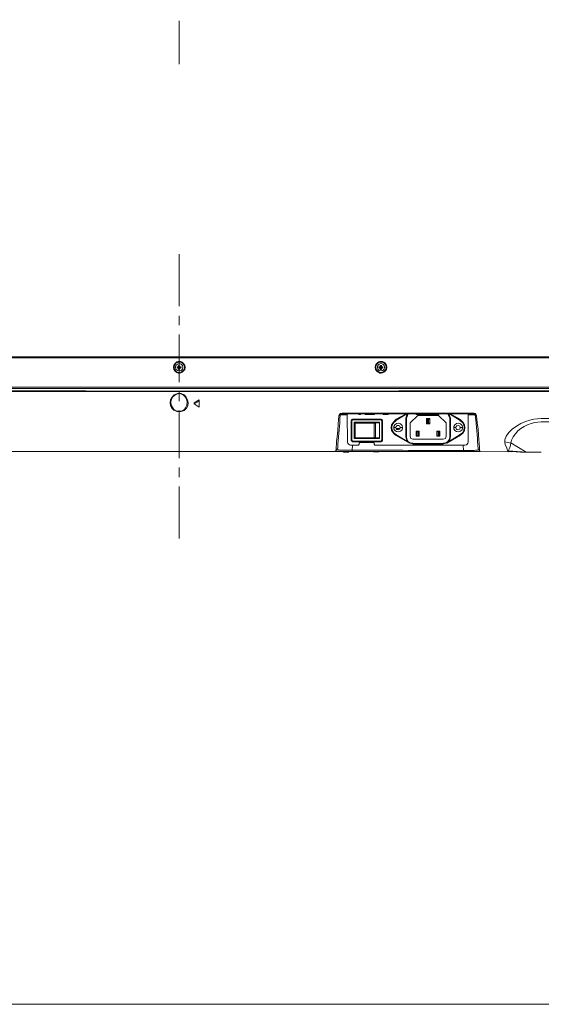
# Model space of a CAD drawing. Units: millimetres. Extents: x -39 to 249, y 47 to 270.
# Drawn here: x 40 to 70, y 47 to 104 of the extents above; entities that cross this region are included whole.
import ezdxf

# ---------------------------------------------------------------- set-up
doc = ezdxf.new("R2010")
doc.units = ezdxf.units.MM
doc.header["$MEASUREMENT"] = 0
doc.layers.add('レイヤー 1', color=7, linetype='Continuous', lineweight=0)
doc.layers.add('レイヤー 2', color=7, linetype='Continuous', lineweight=0)

msp = doc.modelspace()

# ---------------------------------------------------------------- linework, layer by layer
at = {"layer": 'レイヤー 1', "color": 7, "lineweight": 9}
msp.add_lwpolyline([(-39.01, 46.764), (-39.01, 250.345), (248.941, 250.345), (248.941, 46.764)], close=True, dxfattribs=at)
at = {"layer": 'レイヤー 2', "color": 7, "lineweight": 9}
for p, q in [((48.831, 101.522), (48.831, 104.041)), ((48.831, 87.425), (48.831, 90.452)), ((48.831, 86.325), (48.831, 86.875)), ((48.831, 83.002), (48.831, 85.774)), ((91.186, 84.42), (6.456, 84.42)), ((91.101, 84.483), (6.54, 84.483)), ((48.472, 83.869), (48.514, 83.869)), ((48.599, 83.869), (48.599, 83.891)), ((48.599, 83.869), (48.599, 83.891)), ((48.726, 83.869), (48.704, 83.869)), ((48.704, 83.848), (48.704, 83.869)), ((48.705, 83.848), (48.726, 83.827)), ((48.726, 83.891), (48.726, 83.912)), ((48.789, 83.869), (48.726, 83.891)), ((48.726, 83.869), (48.768, 83.869)), ((48.726, 83.869), (48.726, 83.848)), ((48.726, 83.848), (48.726, 83.869)), ((48.768, 83.891), (48.768, 83.912)), ((48.768, 83.891), (48.789, 83.869)), ((48.768, 83.848), (48.768, 83.869)), ((48.768, 83.827), (48.768, 83.848)), ((48.789, 83.848), (48.768, 83.827)), ((48.789, 83.848), (48.768, 83.848)), ((48.81, 83.954), (48.789, 83.954)), ((48.789, 83.912), (48.789, 83.933)), ((48.81, 83.891), (48.789, 83.912)), ((48.789, 83.869), (48.81, 83.891)), ((48.789, 83.869), (48.789, 83.891)), ((48.789, 83.869), (48.789, 83.891)), ((48.789, 83.869), (48.789, 83.891)), ((48.789, 83.869), (48.789, 83.891)), ((48.789, 83.848), (48.789, 83.869)), ((48.789, 83.848), (48.789, 83.869)), ((48.789, 83.848), (48.789, 83.869)), ((48.81, 83.827), (48.789, 83.848)), ((48.789, 83.806), (48.789, 83.827)), ((48.789, 83.806), (48.81, 83.827)), ((48.789, 83.764), (48.81, 83.742)), ((48.81, 83.975), (48.81, 83.996)), ((48.81, 83.912), (48.81, 83.975)), ((48.81, 83.954), (48.81, 83.891)), ((48.81, 83.912), (48.831, 83.912)), ((48.81, 83.891), (48.81, 83.912)), ((48.81, 83.891), (48.81, 83.912)), ((48.81, 83.891), (48.81, 83.912)), ((48.81, 83.891), (48.81, 83.912)), ((48.81, 83.827), (48.81, 83.848)), ((48.81, 83.827), (48.81, 83.848)), ((48.81, 83.827), (48.81, 83.848)), ((48.81, 83.827), (48.81, 83.848)), ((48.831, 83.806), (48.81, 83.806)), ((48.81, 83.764), (48.81, 83.785)), ((48.81, 83.764), (48.831, 83.764)), ((48.831, 83.742), (48.81, 83.742)), ((48.831, 83.975), (48.831, 83.996)), ((48.831, 83.975), (48.831, 83.912)), ((48.831, 83.891), (48.853, 83.954)), ((48.853, 83.912), (48.831, 83.891)), ((48.831, 83.891), (48.831, 83.912)), ((48.831, 83.891), (48.831, 83.912)), ((48.831, 83.891), (48.853, 83.869)), ((48.853, 83.848), (48.831, 83.827)), ((48.831, 83.827), (48.831, 83.848)), ((48.831, 83.827), (48.853, 83.806)), ((48.853, 83.764), (48.831, 83.827)), ((48.831, 83.806), (48.831, 83.764)), ((48.831, 83.742), (48.831, 83.764)), ((48.832, 83.891), (48.832, 83.912)), ((48.832, 83.891), (48.832, 83.912)), ((48.832, 83.827), (48.832, 83.848)), ((48.832, 83.827), (48.832, 83.848)), ((48.832, 83.827), (48.832, 83.806)), ((48.853, 83.954), (48.853, 83.975)), ((48.853, 83.912), (48.853, 83.933)), ((48.853, 83.869), (48.874, 83.891)), ((48.916, 83.891), (48.853, 83.869)), ((48.853, 83.869), (48.853, 83.891)), ((48.853, 83.869), (48.853, 83.891)), ((48.853, 83.869), (48.853, 83.891)), ((48.853, 83.848), (48.853, 83.869)), ((48.853, 83.848), (48.853, 83.869)), ((48.853, 83.848), (48.853, 83.869)), ((48.853, 83.848), (48.853, 83.869)), ((48.853, 83.869), (48.874, 83.869)), ((48.874, 83.827), (48.853, 83.848)), ((48.853, 83.848), (48.916, 83.848)), ((48.853, 83.806), (48.853, 83.827)), ((48.853, 83.764), (48.853, 83.785)), ((48.874, 83.891), (48.874, 83.912)), ((48.874, 83.869), (48.874, 83.848)), ((48.874, 83.869), (48.937, 83.869)), ((48.874, 83.827), (48.874, 83.848)), ((48.937, 83.848), (48.874, 83.848)), ((48.916, 83.891), (48.916, 83.912)), ((48.916, 83.827), (48.916, 83.848)), ((48.937, 83.869), (48.937, 83.891)), ((48.937, 83.848), (48.937, 83.869)), ((49.043, 83.869), (49.043, 83.891)), ((49.043, 83.869), (49.043, 83.891)), ((49.17, 83.869), (49.128, 83.869)), ((60.219, 83.869), (60.262, 83.869)), ((60.346, 83.869), (60.367, 83.869)), ((60.368, 83.869), (60.368, 83.891)), ((60.473, 83.869), (60.452, 83.869)), ((60.452, 83.848), (60.452, 83.869)), ((60.452, 83.848), (60.473, 83.827)), ((60.473, 83.891), (60.473, 83.912)), ((60.473, 83.869), (60.473, 83.848)), ((60.473, 83.848), (60.473, 83.869)), ((60.473, 83.848), (60.537, 83.827)), ((60.473, 83.827), (60.516, 83.827)), ((60.536, 83.912), (60.515, 83.891)), ((60.537, 83.891), (60.515, 83.891)), ((60.515, 83.827), (60.537, 83.827)), ((60.515, 83.827), (60.536, 83.806)), ((60.558, 83.912), (60.536, 83.891)), ((60.536, 83.869), (60.536, 83.891)), ((60.536, 83.848), (60.536, 83.869)), ((60.536, 83.848), (60.536, 83.869)), ((60.536, 83.827), (60.558, 83.806)), ((60.536, 83.764), (60.558, 83.742)), ((60.558, 83.954), (60.537, 83.954)), ((60.537, 83.954), (60.537, 83.912)), ((60.537, 83.912), (60.558, 83.912)), ((60.537, 83.891), (60.537, 83.869)), ((60.537, 83.869), (60.558, 83.891)), ((60.537, 83.869), (60.537, 83.891)), ((60.537, 83.869), (60.537, 83.891)), ((60.537, 83.848), (60.537, 83.869)), ((60.537, 83.848), (60.537, 83.869)), ((60.537, 83.848), (60.537, 83.827)), ((60.558, 83.827), (60.537, 83.848)), ((60.558, 83.806), (60.537, 83.806)), ((60.537, 83.806), (60.537, 83.764)), ((60.558, 83.975), (60.558, 83.996)), ((60.579, 83.912), (60.558, 83.975)), ((60.558, 83.954), (60.558, 83.891)), ((60.558, 83.954), (60.558, 83.912)), ((60.558, 83.891), (60.558, 83.912)), ((60.558, 83.891), (60.558, 83.912)), ((60.558, 83.891), (60.558, 83.912)), ((60.558, 83.891), (60.579, 83.912)), ((60.558, 83.827), (60.558, 83.848)), ((60.558, 83.806), (60.558, 83.827)), ((60.558, 83.806), (60.558, 83.764)), ((60.558, 83.764), (60.558, 83.785)), ((60.558, 83.764), (60.6, 83.764)), ((60.6, 83.742), (60.558, 83.742)), ((60.6, 83.975), (60.579, 83.912)), ((60.579, 83.891), (60.6, 83.954)), ((60.579, 83.912), (60.579, 83.933)), ((60.6, 83.912), (60.579, 83.89)), ((60.579, 83.891), (60.579, 83.912)), ((60.579, 83.891), (60.579, 83.912)), ((60.579, 83.891), (60.579, 83.912)), ((60.579, 83.891), (60.579, 83.912)), ((60.579, 83.891), (60.579, 83.912)), ((60.579, 83.827), (60.579, 83.848)), ((60.579, 83.827), (60.579, 83.848)), ((60.579, 83.827), (60.579, 83.848)), ((60.579, 83.827), (60.579, 83.848)), ((60.579, 83.827), (60.579, 83.848)), ((60.579, 83.827), (60.6, 83.806)), ((60.579, 83.806), (60.579, 83.827)), ((60.579, 83.827), (60.579, 83.806)), ((60.6, 83.975), (60.6, 83.996)), ((60.6, 83.954), (60.6, 83.975)), ((60.6, 83.912), (60.6, 83.933)), ((60.6, 83.891), (60.621, 83.869)), ((60.6, 83.869), (60.6, 83.891)), ((60.6, 83.848), (60.6, 83.869)), ((60.6, 83.848), (60.6, 83.869)), ((60.621, 83.848), (60.6, 83.827)), ((60.6, 83.806), (60.6, 83.827)), ((60.6, 83.764), (60.6, 83.742)), ((60.6, 83.764), (60.6, 83.742)), ((60.621, 83.891), (60.621, 83.912)), ((60.621, 83.869), (60.621, 83.891)), ((60.621, 83.869), (60.621, 83.891)), ((60.621, 83.869), (60.621, 83.891)), ((60.621, 83.848), (60.621, 83.869)), ((60.621, 83.848), (60.621, 83.869)), ((60.621, 83.827), (60.621, 83.848)), ((60.622, 83.869), (60.622, 83.89)), ((60.622, 83.869), (60.622, 83.848)), ((60.622, 83.827), (60.622, 83.848)), ((60.664, 83.891), (60.664, 83.912)), ((60.664, 83.827), (60.664, 83.848)), ((60.685, 83.869), (60.685, 83.891)), ((60.685, 83.848), (60.685, 83.869)), ((60.791, 83.869), (60.791, 83.891)), ((60.812, 83.869), (60.791, 83.869)), ((60.918, 83.869), (60.876, 83.869)), ((10.118, 82.705), (87.524, 82.705)), ((10.139, 82.642), (87.524, 82.642)), ((81.746, 82.451), (6.9, 82.451)), ((48.831, 82.494), (48.831, 82.451)), ((48.831, 81.901), (48.831, 82.451)), ((48.831, 82.345), (48.831, 82.367)), ((48.302, 81.837), (48.345, 81.859)), ((48.345, 81.859), (48.345, 81.88)), ((48.345, 81.859), (48.345, 81.88)), ((49.297, 81.859), (49.297, 81.88)), ((49.297, 81.859), (49.34, 81.837)), ((49.996, 81.964), (49.699, 81.795)), ((49.699, 81.732), (49.699, 81.795)), ((49.996, 81.901), (49.996, 81.964)), ((48.831, 78.578), (48.831, 81.351)), ((48.831, 81.266), (48.831, 81.308)), ((48.831, 80.525), (48.831, 81.266)), ((58.611, 81.096), (58.209, 81.096)), ((58.611, 81.096), (58.611, 81.16)), ((58.632, 79.509), (58.611, 81.097)), ((59.394, 81.118), (59.394, 81.16)), ((59.648, 81.118), (59.648, 81.16)), ((60.198, 81.118), (59.648, 81.118)), ((60.198, 81.118), (60.198, 81.16)), ((62.039, 81.16), (61.426, 80.821)), ((62.082, 81.16), (61.447, 80.779)), ((62.103, 81.16), (62.018, 80.906)), ((62.061, 80.906), (62.018, 80.906)), ((62.018, 80.906), (62.018, 79.827)), ((62.167, 81.16), (62.061, 80.906)), ((62.061, 80.906), (62.061, 79.827)), ((62.632, 81.118), (62.632, 81.16)), ((62.632, 81.118), (63.839, 81.118)), ((63.415, 80.885), (63.225, 80.885)), ((63.839, 81.118), (63.839, 81.16)), ((64.368, 80.631), (63.923, 81.054)), ((64.58, 80.906), (64.474, 81.16)), ((64.622, 80.906), (64.537, 81.16)), ((65.193, 80.779), (64.558, 81.16)), ((64.579, 80.906), (64.622, 80.906)), ((64.579, 79.827), (64.579, 80.906)), ((65.214, 80.821), (64.601, 81.16)), ((64.622, 79.827), (64.622, 80.906)), ((65.659, 81.16), (65.659, 81.096)), ((65.659, 81.097), (65.659, 79.509)), ((66.062, 81.096), (65.659, 81.096)), ((58.886, 80.758), (58.843, 80.758)), ((58.844, 80.758), (58.844, 79.615)), ((58.928, 80.8), (58.886, 80.758)), ((58.886, 80.758), (58.886, 79.615)), ((58.928, 80.8), (58.928, 80.843)), ((60.579, 80.843), (58.928, 80.843)), ((60.579, 80.8), (58.928, 80.8)), ((60.495, 80.631), (59.013, 80.631)), ((59.013, 80.631), (59.076, 80.631)), ((59.076, 79.763), (59.076, 80.61)), ((60.177, 80.61), (60.177, 79.784)), ((60.177, 80.61), (60.262, 80.61)), ((60.261, 80.61), (60.494, 80.631)), ((60.262, 80.61), (60.262, 79.784)), ((60.579, 80.8), (60.579, 80.843)), ((60.621, 80.758), (60.579, 80.8)), ((60.621, 80.758), (60.664, 80.758)), ((60.621, 79.615), (60.621, 80.758)), ((60.664, 79.615), (60.664, 80.758)), ((61.32, 80.356), (61.447, 80.356)), ((61.447, 80.779), (61.426, 80.821)), ((61.701, 80.313), (61.468, 80.313)), ((61.637, 80.483), (61.511, 80.483)), ((61.531, 80.483), (61.531, 80.504)), ((61.531, 80.313), (61.531, 80.25)), ((61.616, 80.483), (61.616, 80.504)), ((61.616, 80.313), (61.616, 80.25)), ((61.701, 80.356), (61.849, 80.356)), ((62.272, 79.848), (62.272, 80.631)), ((63.288, 80.821), (63.288, 80.631)), ((64.368, 79.848), (64.368, 80.631)), ((64.791, 80.356), (64.939, 80.356)), ((65.193, 80.779), (65.214, 80.821)), ((65.32, 80.356), (65.193, 80.356)), ((60.495, 79.763), (59.013, 79.763)), ((59.076, 79.763), (59.013, 79.763)), ((60.261, 79.784), (60.177, 79.784)), ((60.494, 79.742), (60.262, 79.763)), ((61.447, 79.954), (61.426, 79.911)), ((61.426, 79.911), (62.23, 79.446)), ((61.447, 79.954), (62.082, 79.573)), ((62.061, 79.827), (62.018, 79.827)), ((62.632, 79.848), (62.801, 79.848)), ((64.008, 80.144), (63.839, 80.144)), ((63.839, 79.848), (63.902, 79.89)), ((64.41, 79.446), (65.214, 79.911)), ((64.558, 79.573), (65.193, 79.954)), ((64.579, 79.827), (64.622, 79.827)), ((65.193, 79.954), (65.214, 79.911)), ((59.267, 79.34), (58.801, 79.34)), ((58.886, 79.615), (58.843, 79.615)), ((58.843, 79.615), (58.928, 79.53)), ((58.886, 79.615), (58.928, 79.573)), ((58.907, 79.043), (58.928, 79.34)), ((58.928, 79.573), (58.928, 79.53)), ((58.928, 79.573), (60.579, 79.573)), ((58.928, 79.53), (60.579, 79.53)), ((59.267, 79.34), (59.309, 79.382)), ((59.351, 79.488), (59.309, 79.446)), ((59.309, 79.382), (59.309, 79.446)), ((59.351, 79.488), (60.134, 79.488)), ((59.478, 79.53), (59.478, 79.551)), ((59.479, 79.488), (59.479, 79.53)), ((60.007, 79.551), (60.007, 79.53)), ((60.008, 79.488), (60.008, 79.53)), ((60.177, 79.446), (60.134, 79.488)), ((60.177, 79.446), (60.177, 79.382)), ((60.177, 79.382), (60.219, 79.34)), ((60.219, 79.34), (65.468, 79.34)), ((60.579, 79.573), (60.621, 79.615)), ((60.579, 79.573), (60.579, 79.53)), ((60.621, 79.615), (60.664, 79.615)), ((64.198, 79.678), (62.442, 79.678)), ((62.442, 79.424), (62.442, 79.382)), ((62.442, 79.424), (64.198, 79.424)), ((62.442, 79.382), (64.198, 79.382)), ((63.055, 79.34), (63.585, 79.34)), ((63.056, 79.34), (63.056, 79.382)), ((63.585, 79.34), (63.585, 79.382)), ((64.198, 79.424), (64.198, 79.382)), ((65.384, 79.022), (65.363, 79.34)), ((68.135, 79.446), (67.797, 79.53)), ((39.243, 78.959), (41.106, 78.959)), ((39.963, 78.959), (47.752, 78.959)), ((48.831, 78.959), (40.979, 78.959)), ((49.721, 78.959), (57.68, 78.959)), ((49.763, 78.959), (49.763, 78.98)), ((49.763, 78.959), (58.674, 78.959)), ((56.451, 78.959), (56.473, 78.959)), ((56.981, 78.959), (56.451, 78.959)), ((56.494, 78.959), (58.399, 78.959)), ((57.954, 79.043), (58.039, 79.128)), ((58.272, 78.959), (58.907, 78.959)), ((58.399, 78.916), (58.696, 78.916)), ((58.696, 78.959), (58.505, 78.959)), ((58.737, 78.959), (58.505, 78.959)), ((58.695, 78.959), (58.695, 78.916)), ((58.696, 78.959), (60.135, 78.959)), ((58.907, 78.959), (58.907, 79.043)), ((60.134, 78.938), (60.134, 78.959)), ((60.135, 78.937), (60.452, 78.937)), ((60.452, 78.938), (60.452, 78.959)), ((60.452, 78.959), (68.03, 78.937)), ((65.384, 78.959), (65.384, 79.043)), ((65.384, 78.959), (66.062, 78.959)), ((65.849, 78.959), (68.199, 78.938)), ((66.252, 79.086), (66.336, 79.001)), ((68.008, 79.001), (67.945, 79.001)), ((69.024, 78.916), (68.009, 79.001)), ((48.831, 77.477), (48.831, 78.027)), ((48.831, 73.9), (48.831, 76.927))]:
    msp.add_line(p, q, dxfattribs=at)
for points in [[(49.128, 83.869), (49.107, 83.996), (49.022, 84.102), (48.895, 84.166), (48.768, 84.166), (48.641, 84.102), (48.556, 83.996), (48.535, 83.869), (48.556, 83.742), (48.641, 83.637), (48.768, 83.573), (48.895, 83.573), (49.022, 83.637), (49.107, 83.742)], [(49.043, 83.869), (49.022, 83.975), (48.937, 84.06), (48.831, 84.081), (48.726, 84.06), (48.641, 83.975), (48.62, 83.869), (48.641, 83.764), (48.726, 83.679), (48.831, 83.658), (48.937, 83.679), (49.022, 83.764)], [(60.875, 83.869), (60.854, 83.996), (60.769, 84.102), (60.642, 84.166), (60.515, 84.166), (60.388, 84.102), (60.304, 83.996), (60.283, 83.869), (60.304, 83.742), (60.388, 83.637), (60.515, 83.573), (60.642, 83.573), (60.769, 83.637), (60.854, 83.742)], [(60.791, 83.869), (60.769, 83.975), (60.685, 84.06), (60.579, 84.081), (60.473, 84.06), (60.388, 83.975), (60.367, 83.869), (60.388, 83.764), (60.473, 83.679), (60.579, 83.658), (60.685, 83.679), (60.769, 83.764)], [(49.996, 81.541), (49.996, 81.901), (49.699, 81.732)], [(59.013, 79.721), (59.013, 80.673), (60.495, 80.673), (60.495, 79.721)], [(61.828, 80.356), (61.807, 80.483), (61.722, 80.567), (61.595, 80.61), (61.489, 80.589), (61.383, 80.525), (61.32, 80.419), (61.32, 80.292), (61.383, 80.186), (61.489, 80.123), (61.595, 80.102), (61.722, 80.144), (61.807, 80.229)], [(63.288, 80.631), (63.225, 80.567), (63.415, 80.567), (63.352, 80.631)], [(65.32, 80.356), (65.299, 80.483), (65.214, 80.567), (65.087, 80.61), (64.982, 80.589), (64.876, 80.525), (64.812, 80.419), (64.812, 80.292), (64.876, 80.186), (64.982, 80.123), (65.087, 80.102), (65.214, 80.144), (65.299, 80.229)], [(62.632, 80.144), (62.632, 79.848), (62.674, 79.89), (62.674, 80.102)], [(63.966, 79.89), (63.966, 80.102), (63.902, 80.102), (63.902, 79.89)]]:
    msp.add_lwpolyline(points, close=True, dxfattribs=at)
for points in [[(49.043, 83.869), (49.022, 83.975), (48.937, 84.06), (48.831, 84.081), (48.726, 84.06), (48.641, 83.975), (48.62, 83.869), (48.641, 83.764), (48.726, 83.679), (48.831, 83.658), (48.937, 83.679), (49.022, 83.764), (49.043, 83.869)], [(48.726, 83.827), (48.726, 83.848), (48.704, 83.848)], [(48.726, 83.869), (48.726, 83.891), (48.705, 83.869)], [(48.789, 83.848), (48.726, 83.848), (48.768, 83.848)], [(48.726, 83.848), (48.768, 83.827), (48.726, 83.827)], [(48.81, 83.954), (48.81, 83.975), (48.789, 83.954)], [(48.81, 83.954), (48.789, 83.912), (48.789, 83.954)], [(48.81, 83.764), (48.789, 83.806), (48.789, 83.764)], [(48.81, 83.742), (48.81, 83.764), (48.789, 83.764)], [(48.81, 83.806), (48.81, 83.764), (48.81, 83.827)], [(48.832, 83.764), (48.853, 83.764), (48.832, 83.742)], [(48.916, 83.848), (48.874, 83.827), (48.916, 83.827)], [(48.916, 83.848), (48.937, 83.848), (48.916, 83.827)], [(60.791, 83.869), (60.769, 83.975), (60.685, 84.06), (60.579, 84.081), (60.473, 84.06), (60.388, 83.975), (60.367, 83.869), (60.388, 83.764), (60.473, 83.679), (60.579, 83.658), (60.685, 83.679), (60.769, 83.764), (60.791, 83.869)], [(60.473, 83.869), (60.473, 83.891), (60.452, 83.869)], [(60.473, 83.827), (60.473, 83.848), (60.452, 83.848)], [(60.537, 83.891), (60.473, 83.891), (60.516, 83.891)], [(60.473, 83.869), (60.537, 83.869), (60.473, 83.89)], [(60.558, 83.954), (60.558, 83.975), (60.536, 83.954)], [(60.536, 83.848), (60.536, 83.869), (60.536, 83.891)], [(60.558, 83.742), (60.558, 83.764), (60.537, 83.764)], [(60.579, 83.806), (60.558, 83.763), (60.558, 83.827)], [(60.579, 83.827), (60.6, 83.764), (60.579, 83.806)], [(60.664, 83.891), (60.622, 83.869), (60.685, 83.869)], [(60.685, 83.848), (60.622, 83.848), (60.664, 83.848)], [(60.664, 83.848), (60.622, 83.827), (60.664, 83.827)], [(60.663, 83.848), (60.685, 83.848), (60.663, 83.827)], [(15.896, 82.451), (15.896, 81.393), (36.936, 81.393), (37.02, 81.372), (37.063, 81.329), (37.105, 81.224), (37.126, 80.927), (37.169, 80.673), (37.19, 80.419), (37.19, 80.208), (37.232, 79.827), (37.253, 79.53), (37.274, 79.297), (37.296, 79.128), (37.296, 79.022), (37.317, 78.959), (48.831, 78.959)], [(48.831, 81.308), (48.704, 81.308), (48.599, 81.351), (48.514, 81.414), (48.45, 81.499), (48.366, 81.668), (48.345, 81.859)], [(49.297, 81.859), (49.276, 81.668), (49.191, 81.499), (49.128, 81.414), (49.043, 81.351), (48.937, 81.308), (48.831, 81.308)], [(58.674, 78.959), (58.272, 78.959), (58.145, 78.98), (58.039, 78.98), (57.975, 79.001), (57.954, 79.022), (57.975, 79.107), (57.975, 79.234), (57.997, 79.382), (57.997, 79.551), (58.018, 79.827), (58.06, 80.165), (58.081, 80.567), (58.124, 81.033), (58.166, 81.139), (58.229, 81.181), (58.314, 81.202), (65.976, 81.202)], [(58.124, 81.033), (58.187, 81.054), (58.229, 81.139), (58.314, 81.16)], [(58.314, 81.202), (58.314, 81.16), (65.976, 81.16), (65.976, 81.202)], [(65.976, 81.202), (66.061, 81.181), (66.103, 81.139), (66.146, 81.033), (66.188, 80.631), (66.23, 80.271), (66.252, 79.932), (66.273, 79.657), (66.294, 79.424), (66.315, 79.234), (66.315, 79.086), (66.336, 79.001), (66.315, 78.98), (66.273, 78.959), (58.907, 78.959)], [(59.288, 81.16), (59.288, 81.118), (59.394, 81.118)], [(60.706, 81.16), (60.706, 81.118), (61.002, 81.118), (61.002, 81.16)], [(62.272, 80.631), (62.717, 81.054), (63.923, 81.054)], [(63.288, 80.821), (63.225, 80.885), (63.225, 80.567)], [(63.352, 80.821), (63.415, 80.885), (63.415, 80.567)], [(63.839, 81.118), (63.944, 81.118), (63.944, 81.16)], [(65.976, 81.16), (66.04, 81.139), (66.061, 81.097), (66.103, 81.054), (66.146, 81.033)], [(58.928, 80.843), (58.864, 80.821), (58.843, 80.758)], [(59.013, 80.673)], [(60.177, 80.589), (59.838, 80.61), (59.076, 80.61)], [(60.664, 80.758), (60.642, 80.821), (60.579, 80.843)], [(61.426, 80.8), (61.299, 80.673), (61.193, 80.525), (61.172, 80.356), (61.193, 80.186), (61.299, 80.038), (61.426, 79.911)], [(61.447, 80.758), (61.32, 80.652), (61.235, 80.525), (61.214, 80.356), (61.235, 80.208), (61.32, 80.059), (61.447, 79.954)], [(63.352, 80.631), (63.352, 80.821), (63.288, 80.821)], [(65.193, 79.954), (65.32, 80.059), (65.405, 80.208), (65.426, 80.356), (65.405, 80.525), (65.32, 80.652), (65.193, 80.758)], [(65.214, 79.911), (65.342, 80.038), (65.447, 80.186), (65.469, 80.356), (65.447, 80.525), (65.342, 80.673), (65.214, 80.8)], [(59.076, 79.763), (59.838, 79.763), (60.177, 79.784)], [(62.018, 79.827), (62.061, 79.657), (62.145, 79.53), (62.272, 79.446), (62.442, 79.403)], [(62.061, 79.827), (62.082, 79.678), (62.167, 79.551), (62.294, 79.467), (62.442, 79.446)], [(62.272, 79.848), (62.315, 79.721), (62.442, 79.678)], [(62.674, 80.102), (62.738, 80.102), (62.801, 80.144), (62.632, 80.144)], [(62.674, 79.89), (62.738, 79.89), (62.738, 80.102)], [(62.738, 79.89), (62.801, 79.848), (62.801, 80.144)], [(63.902, 80.102), (63.839, 80.144), (63.839, 79.848)], [(63.839, 79.848), (64.008, 79.848), (63.966, 79.89)], [(64.008, 79.848), (64.008, 80.144), (63.966, 80.102)], [(64.199, 79.678), (64.326, 79.721), (64.368, 79.848)], [(64.199, 79.403), (64.368, 79.446), (64.495, 79.53), (64.58, 79.657), (64.622, 79.827)], [(64.199, 79.446), (64.347, 79.467), (64.474, 79.551), (64.558, 79.678), (64.58, 79.827)], [(58.801, 79.34), (58.737, 79.361), (58.695, 79.382), (58.653, 79.446), (58.632, 79.509)], [(60.579, 79.53), (60.642, 79.551), (60.664, 79.615)], [(65.659, 79.509), (65.638, 79.445), (65.596, 79.382), (65.554, 79.361), (65.469, 79.34)], [(67.797, 79.53), (67.818, 79.361), (67.881, 79.213), (67.924, 79.107), (67.945, 79.022)], [(68.135, 79.467), (68.114, 79.319), (68.072, 79.192), (68.03, 79.086), (68.008, 79.001)], [(58.907, 79.043), (58.188, 79.043), (58.103, 79.064), (58.061, 79.086), (58.039, 79.107)], [(58.399, 78.959), (58.399, 78.916), (58.695, 78.916)], [(66.252, 79.086), (66.231, 79.064), (66.189, 79.043), (66.104, 79.043), (65.998, 79.022), (65.384, 79.022)], [(67.945, 79.022), (67.966, 78.98), (68.008, 78.959), (68.093, 78.959), (68.199, 78.938)], [(68.009, 79.001), (68.009, 78.98), (68.051, 78.98), (68.094, 78.959), (68.178, 78.959)], [(68.178, 78.959), (68.707, 78.916), (69.025, 78.916)]]:
    msp.add_lwpolyline(points, dxfattribs=at)
for points, knots in [([(49.17, 83.869), (49.17, 83.869), (49.149, 83.996), (49.149, 83.996), (49.149, 83.996), (49.064, 84.102), (49.064, 84.102), (48.891, 84.296), (48.64, 84.218), (48.514, 83.996), (48.514, 83.996), (48.493, 83.869), (48.493, 83.869), (48.493, 83.869), (48.514, 83.742), (48.514, 83.742), (48.64, 83.521), (48.891, 83.443), (49.064, 83.637), (49.064, 83.637), (49.149, 83.742), (49.149, 83.742), (49.149, 83.742), (49.17, 83.869), (49.17, 83.869)], [0, 0, 0, 0, 1, 1, 1, 2, 2, 2, 3, 3, 3, 4, 4, 4, 5, 5, 5, 6, 6, 6, 7, 7, 7, 8, 8, 8, 8]), ([(48.768, 83.891), (48.768, 83.891), (48.726, 83.891), (48.726, 83.891), (48.726, 83.891), (48.768, 83.891), (48.768, 83.891)], [0, 0, 0, 0, 1, 1, 1, 2, 2, 2, 2]), ([(48.789, 83.912), (48.789, 83.912), (48.768, 83.891), (48.768, 83.891), (48.768, 83.891), (48.789, 83.912), (48.789, 83.912)], [0, 0, 0, 0, 1, 1, 1, 2, 2, 2, 2]), ([(48.768, 83.827), (48.768, 83.827), (48.789, 83.806), (48.789, 83.806), (48.789, 83.806), (48.768, 83.827), (48.768, 83.827)], [0, 0, 0, 0, 1, 1, 1, 2, 2, 2, 2]), ([(48.831, 83.975), (48.831, 83.975), (48.81, 83.975), (48.81, 83.975), (48.81, 83.975), (48.831, 83.975), (48.831, 83.975)], [0, 0, 0, 0, 1, 1, 1, 2, 2, 2, 2]), ([(48.832, 83.975), (48.832, 83.975), (48.853, 83.954), (48.853, 83.954), (48.853, 83.954), (48.832, 83.975), (48.832, 83.975)], [0, 0, 0, 0, 1, 1, 1, 2, 2, 2, 2]), ([(48.853, 83.912), (48.853, 83.912), (48.853, 83.954), (48.853, 83.954), (48.853, 83.954), (48.853, 83.912), (48.853, 83.912)], [0, 0, 0, 0, 1, 1, 1, 2, 2, 2, 2]), ([(48.874, 83.891), (48.874, 83.891), (48.853, 83.912), (48.853, 83.912), (48.853, 83.912), (48.874, 83.891), (48.874, 83.891)], [0, 0, 0, 0, 1, 1, 1, 2, 2, 2, 2]), ([(48.853, 83.806), (48.853, 83.806), (48.874, 83.827), (48.874, 83.827), (48.874, 83.827), (48.853, 83.806), (48.853, 83.806)], [0, 0, 0, 0, 1, 1, 1, 2, 2, 2, 2]), ([(48.853, 83.764), (48.853, 83.764), (48.853, 83.806), (48.853, 83.806), (48.853, 83.806), (48.853, 83.764), (48.853, 83.764)], [0, 0, 0, 0, 1, 1, 1, 2, 2, 2, 2]), ([(48.916, 83.891), (48.916, 83.891), (48.874, 83.891), (48.874, 83.891), (48.874, 83.891), (48.916, 83.891), (48.916, 83.891)], [0, 0, 0, 0, 1, 1, 1, 2, 2, 2, 2]), ([(48.916, 83.891), (48.916, 83.891), (48.937, 83.869), (48.937, 83.869), (48.937, 83.869), (48.916, 83.891), (48.916, 83.891)], [0, 0, 0, 0, 1, 1, 1, 2, 2, 2, 2]), ([(48.937, 83.848), (48.937, 83.848), (48.937, 83.869), (48.937, 83.869), (48.937, 83.869), (48.937, 83.848), (48.937, 83.848)], [0, 0, 0, 0, 1, 1, 1, 2, 2, 2, 2]), ([(60.918, 83.869), (60.918, 83.869), (60.896, 83.996), (60.896, 83.996), (60.896, 83.996), (60.812, 84.102), (60.812, 84.102), (60.638, 84.296), (60.388, 84.218), (60.261, 83.996), (60.261, 83.996), (60.24, 83.869), (60.24, 83.869), (60.24, 83.869), (60.261, 83.742), (60.261, 83.742), (60.388, 83.521), (60.638, 83.443), (60.812, 83.637), (60.812, 83.637), (60.896, 83.742), (60.896, 83.742), (60.896, 83.742), (60.918, 83.869), (60.918, 83.869)], [0, 0, 0, 0, 1, 1, 1, 2, 2, 2, 3, 3, 3, 4, 4, 4, 5, 5, 5, 6, 6, 6, 7, 7, 7, 8, 8, 8, 8]), ([(60.473, 83.848), (60.473, 83.848), (60.537, 83.848), (60.537, 83.848), (60.537, 83.848), (60.473, 83.848), (60.473, 83.848)], [0, 0, 0, 0, 1, 1, 1, 2, 2, 2, 2]), ([(60.6, 83.975), (60.6, 83.975), (60.558, 83.975), (60.558, 83.975), (60.558, 83.975), (60.6, 83.975), (60.6, 83.975)], [0, 0, 0, 0, 1, 1, 1, 2, 2, 2, 2]), ([(60.6, 83.975), (60.6, 83.975), (60.6, 83.954), (60.6, 83.954), (60.6, 83.954), (60.6, 83.975), (60.6, 83.975)], [0, 0, 0, 0, 1, 1, 1, 2, 2, 2, 2]), ([(60.6, 83.912), (60.6, 83.912), (60.6, 83.954), (60.6, 83.954), (60.6, 83.954), (60.6, 83.912), (60.6, 83.912)], [0, 0, 0, 0, 1, 1, 1, 2, 2, 2, 2]), ([(60.621, 83.891), (60.621, 83.891), (60.6, 83.912), (60.6, 83.912), (60.6, 83.912), (60.621, 83.891), (60.621, 83.891)], [0, 0, 0, 0, 1, 1, 1, 2, 2, 2, 2]), ([(60.6, 83.806), (60.6, 83.806), (60.621, 83.827), (60.621, 83.827), (60.621, 83.827), (60.6, 83.806), (60.6, 83.806)], [0, 0, 0, 0, 1, 1, 1, 2, 2, 2, 2]), ([(60.6, 83.764), (60.6, 83.764), (60.6, 83.806), (60.6, 83.806), (60.6, 83.806), (60.6, 83.764), (60.6, 83.764)], [0, 0, 0, 0, 1, 1, 1, 2, 2, 2, 2]), ([(60.664, 83.891), (60.664, 83.891), (60.622, 83.891), (60.622, 83.891), (60.622, 83.891), (60.664, 83.891), (60.664, 83.891)], [0, 0, 0, 0, 1, 1, 1, 2, 2, 2, 2]), ([(60.663, 83.891), (60.663, 83.891), (60.685, 83.869), (60.685, 83.869), (60.685, 83.869), (60.663, 83.891), (60.663, 83.891)], [0, 0, 0, 0, 1, 1, 1, 2, 2, 2, 2]), ([(60.685, 83.848), (60.685, 83.848), (60.685, 83.869), (60.685, 83.869), (60.685, 83.869), (60.685, 83.848), (60.685, 83.848)], [0, 0, 0, 0, 1, 1, 1, 2, 2, 2, 2]), ([(6.921, 82.515), (6.921, 82.515), (6.943, 82.515), (6.943, 82.515), (34.709, 82.495), (62.489, 82.451), (90.255, 82.536), (90.255, 82.536), (90.741, 82.557), (90.741, 82.557)], [0, 0, 0, 0, 1, 1, 1, 2, 2, 2, 3, 3, 3, 3]), ([(48.831, 81.266), (48.831, 81.266), (48.683, 81.287), (48.683, 81.287), (48.172, 81.414), (48.161, 82.175), (48.726, 82.345), (48.726, 82.345), (48.831, 82.345), (48.831, 82.345)], [0, 0, 0, 0, 1, 1, 1, 2, 2, 2, 3, 3, 3, 3]), ([(48.345, 81.859), (48.345, 81.859), (48.387, 82.007), (48.387, 82.007), (48.547, 82.442), (49.095, 82.441), (49.255, 82.007), (49.255, 82.007), (49.297, 81.859), (49.297, 81.859)], [0, 0, 0, 0, 1, 1, 1, 2, 2, 2, 3, 3, 3, 3]), ([(48.831, 82.451), (48.831, 82.451), (48.831, 82.345), (48.831, 82.345), (48.831, 82.345), (48.937, 82.345), (48.937, 82.345), (49.452, 82.181), (49.501, 81.408), (48.937, 81.287), (48.937, 81.287), (48.831, 81.266), (48.831, 81.266)], [0, 0, 0, 0, 1, 1, 1, 2, 2, 2, 3, 3, 3, 4, 4, 4, 4]), ([(58.039, 79.107), (58.039, 79.107), (58.06, 79.192), (58.06, 79.192), (58.08, 79.743), (58.155, 80.29), (58.187, 80.843), (58.187, 80.843), (58.208, 81.097), (58.208, 81.097)], [0, 0, 0, 0, 1, 1, 1, 2, 2, 2, 3, 3, 3, 3]), ([(66.061, 81.097), (66.061, 81.097), (66.103, 80.8), (66.103, 80.8), (66.137, 80.261), (66.21, 79.661), (66.23, 79.128), (66.23, 79.128), (66.252, 79.086), (66.252, 79.086)], [0, 0, 0, 0, 1, 1, 1, 2, 2, 2, 3, 3, 3, 3]), ([(69.913, 80.885), (69.913, 80.885), (69.469, 80.843), (69.469, 80.843), (68.925, 80.768), (67.892, 80.256), (67.797, 79.636), (67.797, 79.636), (67.797, 79.53), (67.797, 79.53)], [0, 0, 0, 0, 1, 1, 1, 2, 2, 2, 3, 3, 3, 3]), ([(80.327, 80.97), (80.327, 80.97), (79.587, 80.97), (79.587, 80.97), (76.535, 80.9), (73.474, 80.883), (70.421, 80.885), (70.421, 80.885), (69.913, 80.885), (69.913, 80.885)], [0, 0, 0, 0, 1, 1, 1, 2, 2, 2, 3, 3, 3, 3]), ([(48.831, 80.525), (48.831, 80.525), (48.831, 80.165), (48.831, 80.165), (48.831, 79.77), (48.831, 79.375), (48.831, 78.98), (48.831, 78.98), (48.831, 78.959), (48.831, 78.959), (48.831, 78.959), (56.451, 78.959), (56.451, 78.959)], [0, 0, 0, 0, 1, 1, 1, 2, 2, 2, 3, 3, 3, 4, 4, 4, 4]), ([(61.701, 80.356), (61.701, 80.356), (61.68, 80.44), (61.68, 80.44), (61.366, 80.624), (61.366, 80.088), (61.68, 80.271), (61.68, 80.271), (61.701, 80.356), (61.701, 80.356)], [0, 0, 0, 0, 1, 1, 1, 2, 2, 2, 3, 3, 3, 3]), ([(61.701, 80.355), (61.701, 80.355), (61.68, 80.44), (61.68, 80.44), (61.366, 80.623), (61.366, 80.087), (61.68, 80.27), (61.68, 80.27), (61.701, 80.355), (61.701, 80.355)], [0, 0, 0, 0, 1, 1, 1, 2, 2, 2, 3, 3, 3, 3]), ([(65.193, 80.356), (65.193, 80.356), (65.172, 80.44), (65.172, 80.44), (64.858, 80.624), (64.858, 80.088), (65.172, 80.271), (65.172, 80.271), (65.193, 80.356), (65.193, 80.356)], [0, 0, 0, 0, 1, 1, 1, 2, 2, 2, 3, 3, 3, 3]), ([(65.193, 80.355), (65.193, 80.355), (65.172, 80.44), (65.172, 80.44), (64.858, 80.623), (64.858, 80.087), (65.172, 80.27), (65.172, 80.27), (65.193, 80.355), (65.193, 80.355)], [0, 0, 0, 0, 1, 1, 1, 2, 2, 2, 3, 3, 3, 3]), ([(69.913, 80.694), (69.913, 80.694), (69.532, 80.652), (69.532, 80.652), (68.953, 80.546), (68.4, 80.172), (68.178, 79.615), (68.178, 79.615), (68.135, 79.467), (68.135, 79.467)], [0, 0, 0, 0, 1, 1, 1, 2, 2, 2, 3, 3, 3, 3]), ([(80.349, 80.779), (80.349, 80.779), (79.587, 80.758), (79.587, 80.758), (76.534, 80.723), (73.475, 80.694), (70.421, 80.694), (70.421, 80.694), (69.913, 80.694), (69.913, 80.694)], [0, 0, 0, 0, 1, 1, 1, 2, 2, 2, 3, 3, 3, 3]), ([(69.913, 78.916), (69.913, 78.916), (69.723, 78.916), (69.723, 78.916), (69.49, 78.916), (69.257, 78.916), (69.024, 78.916), (69.024, 78.916), (68.135, 79.467), (68.135, 79.467)], [0, 0, 0, 0, 1, 1, 1, 2, 2, 2, 3, 3, 3, 3]), ([(58.696, 78.916), (58.696, 78.916), (58.547, 78.916), (58.547, 78.916), (58.547, 78.916), (58.696, 78.916), (58.696, 78.916)], [0, 0, 0, 0, 1, 1, 1, 2, 2, 2, 2]), ([(65.384, 79.022), (65.384, 79.022), (64.538, 79.022), (64.538, 79.022), (62.94, 79.004), (61.368, 79.054), (59.775, 79.043), (59.775, 79.043), (58.907, 79.043), (58.907, 79.043)], [0, 0, 0, 0, 1, 1, 1, 2, 2, 2, 3, 3, 3, 3])]:
    msp.add_open_spline(points, degree=3, knots=knots, dxfattribs=at)

doc.saveas('drawing.dxf')
